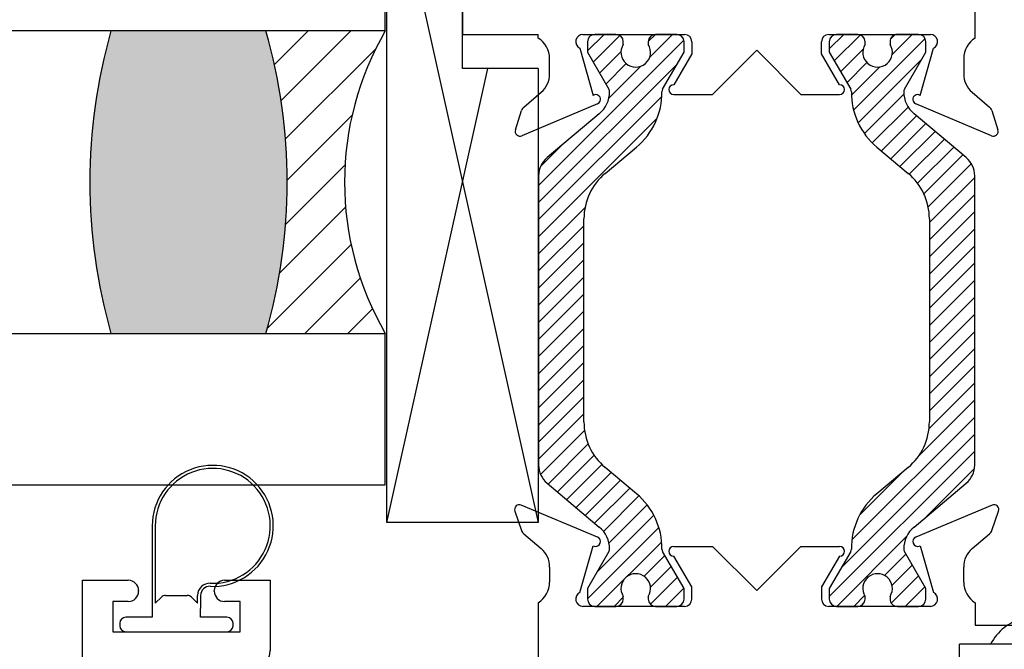
# Paper-space layout 'Page3' of a CAD drawing. Units: inches. Extents: x 0.7 to 8, y 0.3 to 10.4.
# Drawn here: x 2.7 to 3.5, y 8.4 to 8.9 of the extents above; entities that cross this region are included whole.
import ezdxf

# ---------------------------------------------------------------- set-up
doc = ezdxf.new("R2010")
doc.units = ezdxf.units.IN
doc.header["$MEASUREMENT"] = 0
for name, color, linetype in [('10', 7, 'Continuous'), ('11', 7, 'Continuous'), ('12', 7, 'Continuous'), ('14', 7, 'Continuous'), ('15', 7, 'Continuous'), ('16', 7, 'Continuous'), ('20-0686', 7, 'Continuous'), ('20-4069', 7, 'Continuous'), ('20-6112', 7, 'Continuous'), ('7', 7, 'Continuous'), ('8', 7, 'Continuous'), ('9', 7, 'Continuous'), ('Default', 7, 'Continuous'), ('DV111_0', 7, 'Continuous'), ('DV89_Default', 7, 'Continuous'), ('DV97_Default', 7, 'Continuous'), ('H-4943', 7, 'Continuous'), ('H-4944', 7, 'Continuous'), ('S-4946', 7, 'Continuous')]:
    doc.layers.add(name, color=color, linetype=linetype)
pattern_1 = [(45, (0, 0), (-0.00707105366972985, 0.007071053669729851), [])]

# ---------------------------------------------------------------- blocks, each defined once
blk = doc.blocks.new('SE88')
at = {"layer": 'S-4946', "color": 7, "linetype": 'Continuous'}
for p, q in [((2.775508187980342, 8.412007178579664), (2.813258187980342, 8.412007178579664)), ((2.775508187980342, 7.814507178579665), (2.775508187980342, 8.412007178579664)), ((2.892758187980342, 8.412007178579664), (2.930508187980342, 8.412007178579664)), ((2.930508187980342, 8.412007178579664), (2.930508187980342, 8.354007178579664)), ((2.821758187980342, 8.403507178579664), (2.821758187980342, 8.403007178579664)), ((2.884258187980342, 8.403007178579664), (2.884258187980342, 8.403507178579664)), ((2.800508187980342, 8.394507178579664), (2.800508187980342, 8.369507178579664)), ((2.813258187980342, 8.394507178579664), (2.800508187980342, 8.394507178579664)), ((2.905508187980342, 8.394507178579664), (2.892758187980342, 8.394507178579664)), ((2.905508187980342, 8.369507178579665), (2.905508187980342, 8.394507178579666)), ((2.800508187980342, 8.369507178579665), (2.905508187980342, 8.369507178579665)), ((2.915008187980342, 8.338507178579665), (2.822008187980342, 8.338507178579665)), ((2.806508187980342, 8.323007178579664), (2.806508187980342, 8.23924337620577)), ((2.817996492781253, 8.224271525898292), (3.061461296814492, 8.159035328272184)), ((3.057380069389345, 8.128035328272183), (2.826019883179431, 8.190028103327844)), ((2.806508187980342, 8.175056253020363), (2.806508187980342, 8.028031715800013)), ((3.182432378300976, 8.158507178579663), (3.182432378300976, 8.178007178579664)), ((3.182432378300976, 8.178007178579664), (3.236008187980342, 8.158507178579663)), ((3.065472992013581, 8.158507178579663), (3.182432378300977, 8.158507178579663)), ((3.236008187980342, 8.158507178579663), (3.236008187980342, 8.127507178579663)), ((3.236008187980342, 8.127507178579664), (3.061391764588434, 8.127507178579664)), ((2.806508187980342, 8.008031715800014), (2.806508187980342, 7.861007178579664)), ((3.236008187980342, 7.917007178579664), (3.135008187980342, 7.917007178579664)), ((3.236008187980342, 7.880507178579665), (3.236008187980342, 7.917007178579665)), ((3.119508187980342, 7.901507178579664), (3.119508187980342, 7.861007178579665)), ((3.150508187980342, 7.886007178579664), (3.150508187980342, 7.814507178579664)), ((3.150508187980342, 7.886007178579664), (3.185008187980342, 7.886007178579664)), ((3.185008187980342, 7.886007178579664), (3.185008187980342, 7.867007178579664)), ((3.185008187980342, 7.867007178579664), (3.236008187980342, 7.880507178579664)), ((2.822008187980342, 7.845507178579664), (3.104008187980342, 7.845507178579664)), ((3.150508187980342, 7.814507178579665), (2.775508187980342, 7.814507178579665))]:
    blk.add_line(p, q, dxfattribs=at)
for centre, radius, start, end in [((2.813258187980342, 8.403507178579664), 0.008499999999999992, 0, 90), ((2.892758187980342, 8.403507178579664), 0.008499999999999992, 90, 180), ((2.813258187980342, 8.403007178579664), 0.008499999999999992, 270, 0), ((2.892758187980342, 8.403007178579664), 0.008499999999999992, 180, 270), ((2.915008187980342, 8.354007178579664), 0.01550000000000001, 270, 0), ((2.822008187980342, 8.323007178579664), 0.01550000000000001, 90, 180), ((2.822008187980342, 8.239243376205772), 0.0155, 180, 254.9999999999996), ((2.822008187980342, 8.175056253020363), 0.01550000000000001, 75.00000000000118, 180), ((3.065472992013581, 8.174007178579664), 0.01550000000000001, 254.999999999998, 270), ((3.061391764588434, 8.143007178579664), 0.01549999999999999, 254.9999999999996, 270), ((2.806508187980342, 8.018031715800014), 0.009999999999999962, 270, 90), ((3.135008187980342, 7.901507178579664), 0.01549999999999999, 90, 180), ((2.822008187980342, 7.861007178579665), 0.01549999999999999, 180, 270), ((3.104008187980342, 7.861007178579665), 0.01549999999999999, 270, 0)]:
    blk.add_arc(centre, radius, start, end, dxfattribs=at)
blk = doc.blocks.new('SE92')
at = {"layer": 'DV89_Default', "linetype": 'Continuous'}
h = blk.add_hatch(dxfattribs=at)
h.set_pattern_fill('LINE', scale=0.07999983999999999, angle=45, style=0, pattern_type=2)
h.set_pattern_definition(pattern_1)
edge = h.paths.add_edge_path()
edge.add_line((3.189574551171177, 8.542845622127349), (3.189574551171177, 8.710667676660448))
edge.add_arc((3.238574551171177, 8.71066767666045), 0.04900000000000001, 130.0001575441599, 180, ccw=False)
edge.add_line((3.207077855084767, 8.74820376776808), (3.232957036314143, 8.769919100454414))
edge.add_arc((3.194992268709989, 8.815163495985933), 0.05906249999999963, 310.0001575441589, 360.4762494045164)
edge.add_arc((3.258052590186163, 8.815687673028055), 0.003999999999999959, 150.0000995578742, 180.4762494045012, ccw=False)
edge.add_line((3.254588485095805, 8.817687667008785), (3.272258187980343, 8.848292612972235))
edge.add_line((3.272258187980343, 8.848292612972235), (3.272258187980343, 8.857006120208135))
edge.add_arc((3.266258187980343, 8.857006120208133), 0.006000000000000018, 0, 90)
edge.add_line((3.266258187980343, 8.863006120208134), (3.248727178200438, 8.863006120208135))
edge.add_arc((3.248727178200437, 8.857006120208133), 0.006000000000000018, 90, 180)
edge.add_line((3.242727178200437, 8.857006120208133), (3.242727178200437, 8.854733459020615))
edge.add_arc((3.232390960939222, 8.848240585770636), 0.01220634221670726, -212.13569312036657, 32.135693120367705, ccw=False)
edge.add_line((3.222054743678006, 8.854733459020617), (3.222054743678023, 8.857006120208093))
edge.add_arc((3.216054743678023, 8.857006120208133), 0.00599999999999995, 0, 90)
edge.add_line((3.216054743678023, 8.863006120208134), (3.19852373389816, 8.863006120208135))
edge.add_arc((3.198523733898161, 8.857006120208133), 0.006000000000000018, 90, 180)
edge.add_line((3.192523733898161, 8.857006120208133), (3.19252373389816, 8.848292371119383))
edge.add_line((3.19252373389816, 8.848292371119385), (3.210198442618053, 8.817679037772951))
edge.add_arc((3.206734345533863, 8.81567902992514), 0.003999999999999961, 0.34160625963187385, 30.000129801798323, ccw=False)
edge.add_arc((3.187109694340516, 8.815562023346565), 0.0236249999999991, -49.99984245583772, 0.34160625965671443, ccw=False)
edge.add_line((3.202295601382178, 8.797464265133959), (3.159131291389356, 8.76124490628476))
edge.add_arc((3.171665690852314, 8.746307074109275), 0.01950000000000001, 130.0001575441565, 180)
edge.add_line((3.152165690852314, 8.746307074109275), (3.152165690852314, 8.507206224678521))
edge.add_arc((3.171665690852314, 8.507206224678523), 0.01949999999999995, 180, 229.9998424558435)
edge.add_line((3.159131291389356, 8.492268392503036), (3.202295601382177, 8.456049033653839))
edge.add_arc((3.187109694340516, 8.437951275441232), 0.02362499999999908, -0.34160625965671443, 49.99984245583772, ccw=False)
edge.add_arc((3.206734345533863, 8.437834268862659), 0.003999999999999975, 329.9998701981797, 359.65839374034266, ccw=False)
edge.add_line((3.210198442618053, 8.435834261014849), (3.19252373389816, 8.405220927668415))
edge.add_line((3.19252373389816, 8.405220927668415), (3.19252373389816, 8.396507178579665))
edge.add_arc((3.198523733898161, 8.396507178579665), 0.006000000000000018, 180, 270)
edge.add_line((3.198523733898161, 8.390507178579664), (3.216054743678023, 8.390507178579664))
edge.add_arc((3.216054743678023, 8.396507178579665), 0.00599999999999995, 270, 360)
edge.add_line((3.222054743678023, 8.396507178579665), (3.222054743678006, 8.398779839767183))
edge.add_arc((3.232390960939222, 8.405272713017164), 0.01220634221670729, -32.13569312037481, 212.1356931203736, ccw=False)
edge.add_line((3.242727178200437, 8.398779839767181), (3.242727178200437, 8.396507178579663))
edge.add_arc((3.248727178200437, 8.396507178579665), 0.006000000000000018, 180, 270)
edge.add_line((3.248727178200437, 8.390507178579664), (3.266258187980343, 8.390507178579664))
edge.add_arc((3.266258187980343, 8.396507178579665), 0.006000000000000018, 270, 360)
edge.add_line((3.272258187980343, 8.396507178579665), (3.272258187980343, 8.405220685815564))
edge.add_line((3.272258187980343, 8.405220685815564), (3.254588485095805, 8.435825631779013))
edge.add_arc((3.258052590186163, 8.437825625759743), 0.003999999999999973, 179.5237505954988, 209.9999004421259, ccw=False)
edge.add_arc((3.194992268709989, 8.438349802801866), 0.05906249999999957, 359.5237505954819, 409.99984245584)
edge.add_line((3.232957036314143, 8.483594198333385), (3.207077855084767, 8.505309531019721))
edge.add_arc((3.238574551171177, 8.542845622127349), 0.04900000000000006, 180, 229.9998424558384, ccw=False)
h = blk.add_hatch(dxfattribs=at)
h.set_pattern_fill('LINE', scale=0.07999983999999999, angle=45, style=0, pattern_type=2)
h.set_pattern_definition(pattern_1)
edge = h.paths.add_edge_path()
edge.add_arc((3.492850685108372, 8.746307074109275), 0.01949999999999999, 0, 49.99984245584348)
edge.add_line((3.505385084571331, 8.761244906284762), (3.462220774578509, 8.79746426513396))
edge.add_arc((3.477406681620171, 8.815562023346567), 0.0236249999999991, 179.6583937403477, 229.9998424558412, ccw=False)
edge.add_arc((3.457782030426824, 8.81567902992514), 0.003999999999999993, 149.9998701982049, 179.6583937403681, ccw=False)
edge.add_line((3.454317933342633, 8.81767903777295), (3.471992642062526, 8.848292371119383))
edge.add_line((3.471992642062526, 8.848292371119385), (3.471992642062526, 8.857006120208135))
edge.add_arc((3.465992642062526, 8.857006120208135), 0.005999999999999984, 0, 90)
edge.add_line((3.465992642062526, 8.863006120208135), (3.448461632282663, 8.863006120208135))
edge.add_arc((3.448461632282664, 8.857006120208135), 0.005999999999999881, 90, 180.0000000004241)
edge.add_line((3.442461632282664, 8.85700612020809), (3.44246163228268, 8.854733459020615))
edge.add_arc((3.432125415021464, 8.848240585770636), 0.01220634221670729, -212.1356931203677, 32.135693120366625, ccw=False)
edge.add_line((3.421789197760249, 8.854733459020617), (3.421789197760249, 8.857006120208135))
edge.add_arc((3.415789197760249, 8.857006120208135), 0.006000000000000018, 0, 90)
edge.add_line((3.415789197760249, 8.863006120208135), (3.398258187980344, 8.863006120208135))
edge.add_arc((3.398258187980343, 8.857006120208135), 0.006000000000000018, 90, 180)
edge.add_line((3.392258187980343, 8.857006120208135), (3.392258187980343, 8.848292612972235))
edge.add_line((3.392258187980343, 8.848292612972235), (3.409927890864881, 8.817687667008785))
edge.add_arc((3.406463785774523, 8.815687673028057), 0.004000000000000003, -0.47624940452658393, 29.999900442100625, ccw=False)
edge.add_arc((3.469524107250697, 8.815163495985933), 0.05906249999999957, 179.5237505954836, 229.9998424558397)
edge.add_line((3.431559339646542, 8.769919100454414), (3.457438520875919, 8.748203767768079))
edge.add_arc((3.425941824789509, 8.71066767666045), 0.04900000000000006, 0, 49.99984245583971, ccw=False)
edge.add_line((3.474941824789509, 8.71066767666045), (3.474941824789509, 8.54284562212735))
edge.add_arc((3.425941824789509, 8.54284562212735), 0.04899999999999999, 310.00015754415944, 359.9999999999979, ccw=False)
edge.add_line((3.457438520875919, 8.50530953101972), (3.431559339646543, 8.483594198333384))
edge.add_arc((3.469524107250697, 8.438349802801866), 0.05906249999999963, 130.0001575441597, 180.4762494045164)
edge.add_arc((3.406463785774523, 8.437825625759743), 0.003999999999999994, -29.99990044210068, 0.4762494045266976, ccw=False)
edge.add_line((3.409927890864882, 8.435825631779014), (3.392258187980343, 8.405220685815564))
edge.add_line((3.392258187980343, 8.405220685815564), (3.392258187980343, 8.396507178579665))
edge.add_arc((3.398258187980343, 8.396507178579665), 0.005999999999999984, 180, 270)
edge.add_line((3.398258187980343, 8.390507178579664), (3.415789197760249, 8.390507178579664))
edge.add_arc((3.415789197760249, 8.396507178579665), 0.006000000000000018, 270, 360)
edge.add_line((3.421789197760249, 8.396507178579665), (3.421789197760249, 8.398779839767183))
edge.add_arc((3.432125415021464, 8.405272713017164), 0.01220634221670736, -32.13569312037589, 212.1356931203759, ccw=False)
edge.add_line((3.442461632282679, 8.398779839767181), (3.442461632282663, 8.396507178579705))
edge.add_arc((3.448461632282664, 8.396507178579665), 0.006000000000000018, 179.9999999995929, 270)
edge.add_line((3.448461632282664, 8.390507178579664), (3.465992642062526, 8.390507178579664))
edge.add_arc((3.465992642062526, 8.396507178579665), 0.006000000000000018, 270, 360)
edge.add_line((3.471992642062526, 8.396507178579665), (3.471992642062526, 8.405220927668415))
edge.add_line((3.471992642062526, 8.405220927668415), (3.454317933342633, 8.435834261014849))
edge.add_arc((3.457782030426824, 8.437834268862659), 0.003999999999999976, 180.3416062596573, 210.0001298018171, ccw=False)
edge.add_arc((3.477406681620171, 8.437951275441232), 0.02362499999999912, 130.0001575441607, 180.3416062596567, ccw=False)
edge.add_line((3.46222077457851, 8.456049033653839), (3.50538508457133, 8.492268392503037))
edge.add_arc((3.492850685108372, 8.507206224678523), 0.01949999999999998, 310.0001575441598, 360)
edge.add_line((3.512350685108372, 8.507206224678523), (3.512350685108371, 8.746307074109277))
at = {"layer": '20-0686', "color": 7, "linetype": 'Continuous'}
for p, q in [((3.19252373389816, 8.857006120208133), (3.19252373389816, 8.848292371119383)), ((3.216054743678023, 8.863006120208134), (3.198523733898161, 8.863006120208134)), ((3.222054743678006, 8.854733459020617), (3.222054743678023, 8.857006120208093)), ((3.242727178200437, 8.857006120208133), (3.242727178200437, 8.854733459020615)), ((3.266258187980343, 8.863006120208134), (3.248727178200438, 8.863006120208134)), ((3.272258187980343, 8.848292612972235), (3.272258187980343, 8.857006120208135)), ((3.392258187980343, 8.857006120208135), (3.392258187980343, 8.848292612972235)), ((3.415789197760249, 8.863006120208135), (3.398258187980344, 8.863006120208135)), ((3.421789197760249, 8.854733459020617), (3.421789197760249, 8.857006120208135)), ((3.442461632282664, 8.85700612020809), (3.44246163228268, 8.854733459020615)), ((3.465992642062526, 8.863006120208135), (3.448461632282664, 8.863006120208135)), ((3.471992642062526, 8.848292371119385), (3.471992642062526, 8.857006120208135)), ((3.19252373389816, 8.848292371119385), (3.210198442618053, 8.817679037772951)), ((3.254588485095805, 8.817687667008785), (3.272258187980343, 8.848292612972235)), ((3.392258187980343, 8.848292612972235), (3.409927890864882, 8.817687667008785)), ((3.454317933342633, 8.81767903777295), (3.471992642062526, 8.848292371119383)), ((3.202295601382177, 8.797464265133959), (3.159131291389356, 8.76124490628476)), ((3.505385084571331, 8.761244906284762), (3.46222077457851, 8.79746426513396)), ((3.207077855084767, 8.74820376776808), (3.232957036314143, 8.769919100454414)), ((3.431559339646543, 8.769919100454414), (3.457438520875919, 8.74820376776808)), ((3.152165690852314, 8.746307074109275), (3.152165690852314, 8.507206224678521)), ((3.512350685108371, 8.507206224678523), (3.512350685108371, 8.746307074109277)), ((3.189574551171177, 8.542845622127349), (3.189574551171177, 8.710667676660448)), ((3.474941824789509, 8.71066767666045), (3.474941824789509, 8.54284562212735)), ((3.232957036314143, 8.483594198333385), (3.207077855084767, 8.50530953101972)), ((3.45743852087592, 8.50530953101972), (3.431559339646544, 8.483594198333385)), ((3.159131291389356, 8.492268392503037), (3.202295601382177, 8.456049033653839)), ((3.462220774578509, 8.456049033653839), (3.50538508457133, 8.492268392503037)), ((3.210198442618053, 8.435834261014849), (3.19252373389816, 8.405220927668415)), ((3.272258187980343, 8.405220685815562), (3.254588485095805, 8.435825631779013)), ((3.409927890864881, 8.435825631779014), (3.392258187980343, 8.405220685815564)), ((3.471992642062526, 8.405220927668415), (3.454317933342633, 8.435834261014849)), ((3.19252373389816, 8.405220927668415), (3.19252373389816, 8.396507178579665)), ((3.272258187980343, 8.396507178579665), (3.272258187980343, 8.405220685815564)), ((3.392258187980343, 8.405220685815564), (3.392258187980343, 8.396507178579665)), ((3.471992642062526, 8.396507178579665), (3.471992642062526, 8.405220927668415)), ((3.222054743678023, 8.396507178579707), (3.222054743678006, 8.398779839767183)), ((3.242727178200437, 8.398779839767181), (3.242727178200437, 8.396507178579663)), ((3.421789197760249, 8.396507178579665), (3.421789197760249, 8.398779839767183)), ((3.44246163228268, 8.398779839767181), (3.442461632282664, 8.396507178579707)), ((3.198523733898161, 8.390507178579664), (3.216054743678023, 8.390507178579664)), ((3.248727178200437, 8.390507178579664), (3.266258187980343, 8.390507178579664)), ((3.398258187980343, 8.390507178579664), (3.415789197760248, 8.390507178579664)), ((3.448461632282664, 8.390507178579664), (3.465992642062526, 8.390507178579664))]:
    blk.add_line(p, q, dxfattribs=at)
for centre, radius, start, end in [((3.198523733898161, 8.857006120208133), 0.006000000000000018, 90, 180), ((3.216054743678023, 8.857006120208133), 0.00599999999999995, 0, 90), ((3.248727178200437, 8.857006120208133), 0.006000000000000018, 90, 180), ((3.266258187980343, 8.857006120208133), 0.006000000000000018, 0, 90), ((3.398258187980343, 8.857006120208135), 0.006000000000000018, 90, 180), ((3.415789197760249, 8.857006120208135), 0.006000000000000018, 0, 90), ((3.448461632282664, 8.857006120208135), 0.005999999999999881, 90, 180.0000000004241), ((3.465992642062526, 8.857006120208135), 0.005999999999999984, 0, 90), ((3.232390960939222, 8.848240585770636), 0.01220634221670726, 147.8643068796334, 32.13569312036769), ((3.432125415021464, 8.848240585770636), 0.01220634221670729, 147.8643068796323, 32.13569312036658), ((3.206734345533863, 8.81567902992514), 0.003999999999999961, 0.341606259631893, 30.00012980179829), ((3.258052590186163, 8.815687673028055), 0.003999999999999959, 150.0000995578741, 180.4762494045012), ((3.406463785774523, 8.815687673028057), 0.004000000000000003, 359.5237505954733, 29.99990044210065), ((3.457782030426824, 8.81567902992514), 0.003999999999999993, 149.9998701982049, 179.6583937403681), ((3.187109694340516, 8.815562023346565), 0.0236249999999991, 310.0001575441623, 0.3416062596566723), ((3.194992268709989, 8.815163495985933), 0.05906249999999963, 310.0001575441589, 0.4762494045163714), ((3.469524107250697, 8.815163495985933), 0.05906249999999957, 179.5237505954836, 229.9998424558397), ((3.477406681620171, 8.815562023346567), 0.0236249999999991, 179.6583937403476, 229.9998424558412), ((3.171665690852314, 8.746307074109275), 0.01950000000000001, 130.0001575441565, 180), ((3.492850685108372, 8.746307074109275), 0.01949999999999999, 0, 49.99984245584348), ((3.238574551171177, 8.71066767666045), 0.04900000000000001, 130.0001575441599, 180), ((3.425941824789509, 8.71066767666045), 0.04900000000000006, 0, 49.99984245583975), ((3.238574551171177, 8.542845622127349), 0.04900000000000006, 180, 229.9998424558384), ((3.425941824789509, 8.54284562212735), 0.04899999999999999, 310.0001575441594, 359.9999999999979), ((3.171665690852314, 8.507206224678523), 0.01949999999999995, 180, 229.9998424558435), ((3.492850685108372, 8.507206224678523), 0.01949999999999998, 310.0001575441598, 0), ((3.194992268709989, 8.438349802801866), 0.05906249999999957, 359.5237505954819, 49.99984245584), ((3.469524107250697, 8.438349802801866), 0.05906249999999963, 130.0001575441597, 180.4762494045164), ((3.187109694340516, 8.437951275441232), 0.02362499999999908, 359.6583937403433, 49.99984245583768), ((3.477406681620171, 8.437951275441232), 0.02362499999999912, 130.0001575441607, 180.3416062596567), ((3.206734345533863, 8.437834268862659), 0.003999999999999975, 329.9998701981797, 359.6583937403427), ((3.258052590186163, 8.437825625759743), 0.003999999999999973, 179.5237505954988, 209.9999004421258), ((3.406463785774523, 8.437825625759743), 0.003999999999999994, 330.0000995578994, 0.4762494045266666), ((3.457782030426824, 8.437834268862659), 0.003999999999999976, 180.3416062596573, 210.0001298018171), ((3.232390960939222, 8.405272713017164), 0.01220634221670729, 327.8643068796252, 212.1356931203736), ((3.432125415021464, 8.405272713017164), 0.01220634221670736, 327.8643068796241, 212.1356931203759), ((3.198523733898161, 8.396507178579665), 0.006000000000000018, 180, 270), ((3.216054743678023, 8.396507178579665), 0.00599999999999995, 270, 0), ((3.248727178200437, 8.396507178579665), 0.006000000000000018, 180, 270), ((3.266258187980343, 8.396507178579665), 0.006000000000000018, 270, 0), ((3.398258187980343, 8.396507178579665), 0.005999999999999984, 180, 270), ((3.415789197760249, 8.396507178579665), 0.006000000000000018, 270, 0), ((3.448461632282664, 8.396507178579665), 0.006000000000000018, 179.9999999995929, 270), ((3.465992642062526, 8.396507178579665), 0.006000000000000018, 270, 0)]:
    blk.add_arc(centre, radius, start, end, dxfattribs=at)
at = {"layer": 'H-4943', "color": 7, "linetype": 'Continuous'}
for p, q in [((3.132479560171432, 8.469194939317287), (3.138090246266977, 8.453038819686098)), ((3.20081679958319, 8.447721215349437), (3.137807606720657, 8.47419490166677)), ((3.526708769240031, 8.474194901666769), (3.463699576377496, 8.447721215349437)), ((3.52642612969371, 8.4530388196861), (3.532036815789255, 8.469194939317289)), ((3.139872011029947, 8.450435786153914), (3.154212111148332, 8.438245153332165)), ((3.510304264812355, 8.438245153332165), (3.52464436493074, 8.450435786153914)), ((3.186141116273756, 8.401906339225782), (3.19719246256656, 8.440574287901981)), ((3.19719246256656, 8.440574287901981), (3.197940711977592, 8.440259906471354)), ((3.263755518479874, 8.440007178579664), (3.295758187980343, 8.440007178579664)), ((3.295758187980343, 8.440007178579664), (3.332258187980344, 8.403507178579664)), ((3.332258187980343, 8.403507178579664), (3.368758187980343, 8.440007178579664)), ((3.368758187980343, 8.440007178579664), (3.400760857480813, 8.440007178579664)), ((3.466575663983095, 8.440259906471352), (3.467323913394126, 8.44057428790198)), ((3.467323913394127, 8.440574287901981), (3.478375259686931, 8.401906339225782)), ((3.278758187980344, 8.406610936291813), (3.263755518479874, 8.432007178579665)), ((3.400760857480813, 8.432007178579664), (3.385758187980344, 8.40661093629181)), ((3.161258187980343, 8.423007178579663), (3.161258187980343, 8.410507178579664)), ((3.503258187980343, 8.410507178579664), (3.503258187980343, 8.423007178579663)), ((3.278758187980344, 8.396507178579665), (3.278758187980344, 8.406610936291813)), ((3.385758187980343, 8.406610936291813), (3.385758187980343, 8.396507178579665)), ((3.151758187980343, 8.393485134049115), (3.151758187980343, 8.166507178579664)), ((3.512758187980344, 8.393485134049115), (3.512758187980344, 8.375007178579665)), ((3.272758187980344, 8.390507178579664), (3.188758187980344, 8.390507178579664)), ((3.475758187980343, 8.390507178579664), (3.391758187980343, 8.390507178579664)), ((3.512758187980344, 8.375007178579665), (3.588258187980343, 8.375007178579665))]:
    blk.add_line(p, q, dxfattribs=at)
for centre, radius, start, end in [((3.136258187980343, 8.470507178579663), 0.004000000000001887, 67.21000000000454, 199.1510564308059), ((3.528258187980343, 8.470507178579663), 0.004000000000000099, 340.8489435691858, 112.7899999999936), ((3.143758187980343, 8.455007178579663), 0.006000000000000039, 199.1510564308142, 229.6318735397375), ((3.520758187980344, 8.455007178579663), 0.005999999999999951, 310.3681264602594, 340.8489435691858), ((3.199267380842877, 8.444033492262333), 0.003999999999999908, 250.6299999893259, 67.2099999999907), ((3.46524899511781, 8.444033492262333), 0.003999999999999938, 112.7900000000093, 289.370000010668), ((3.141258187980343, 8.423007178579663), 0.01999999999999993, 0, 49.63187353974623), ((3.263755518479874, 8.436007178579663), 0.004000000000000012, 90, 270), ((3.400760857480813, 8.436007178579663), 0.004000000000000012, 270, 90), ((3.523258187980344, 8.423007178579663), 0.01999999999999992, 130.3681264602538, 180), ((3.141258187980343, 8.410507178579664), 0.01999999999999985, 301.668243253542, 0), ((3.523258187980344, 8.410507178579664), 0.01999999999999992, 180, 238.331756746458), ((3.188758187980344, 8.396507178579665), 0.006000000000000018, 115.8603148948187, 270), ((3.475758187980343, 8.396507178579665), 0.006000000000000015, 270, 64.13968510518127), ((3.272758187980344, 8.396507178579665), 0.006000000000000018, 270, 0), ((3.391758187980343, 8.396507178579665), 0.006000000000000018, 180, 270)]:
    blk.add_arc(centre, radius, start, end, dxfattribs=at)
at = {"layer": 'H-4944', "color": 7, "linetype": 'Continuous'}
for p, q in [((3.089258187980346, 9.053506120208135), (3.089258187980346, 8.863006120208135)), ((3.512758187980347, 8.860028164738685), (3.512758187980347, 8.925506120208135)), ((3.089258187980346, 8.863006120208135), (3.151758187980346, 8.863006120208135)), ((3.151758187980347, 8.860028164738685), (3.151758187980347, 8.863006120208135)), ((3.188758187980346, 8.863006120208135), (3.272758187980346, 8.863006120208135)), ((3.278758187980347, 8.857006120208135), (3.278758187980347, 8.846902362302393)), ((3.385758187980346, 8.846902362302393), (3.385758187980346, 8.857006120208135)), ((3.391758187980347, 8.863006120208135), (3.475758187980347, 8.863006120208135)), ((3.186141116273759, 8.851606959562018), (3.197255381200681, 8.812718862638684)), ((3.295758187980347, 8.813506120208135), (3.332258187980347, 8.850006120208135)), ((3.332258187980347, 8.850006120208135), (3.368758187980347, 8.813506120208135)), ((3.467260994760013, 8.812718862638684), (3.478375259686934, 8.851606959562018)), ((3.161258187980347, 8.830506120208137), (3.161258187980347, 8.843006120208136)), ((3.278758187980347, 8.846902362302393), (3.263755518479877, 8.821506119317355)), ((3.400760857480816, 8.821506119317355), (3.385758187980347, 8.846902362302393)), ((3.503258187980347, 8.843006120208136), (3.503258187980346, 8.830506120208137)), ((3.13987201102995, 8.803077512633886), (3.154212111148336, 8.815268145455635)), ((3.263758187980347, 8.813506120208135), (3.295758187980347, 8.813506120208135)), ((3.368758187980347, 8.813506120208135), (3.400758187980347, 8.813506120208135)), ((3.510304264812358, 8.815268145455635), (3.524644364930744, 8.803077512633886)), ((3.132944395632027, 8.784212349010602), (3.138037499457868, 8.800315463411835)), ((3.200863659609546, 8.805601693989217), (3.13830760672066, 8.77931839712103)), ((3.526208769240033, 8.77931839712103), (3.463652716351147, 8.805601693989217)), ((3.526478876502826, 8.800315463411835), (3.531571980328666, 8.784212349010602))]:
    blk.add_line(p, q, dxfattribs=at)
for centre, radius, start, end in [((3.141258187980347, 8.843006120208134), 0.01999999999999992, 5.088887490341734e-12, 58.33175674646068), ((3.188758187980346, 8.857006120208135), 0.006000000000000018, 90, 244.1396851051851), ((3.272758187980346, 8.857006120208135), 0.006000000000000018, 0, 90), ((3.391758187980347, 8.857006120208135), 0.005999999999999984, 90, 180), ((3.475758187980346, 8.857006120208135), 0.005999999999999987, 295.8603148948187, 90), ((3.523258187980347, 8.843006120208134), 0.01999999999999998, 121.6682432535393, 179.9999999999949), ((3.141258187980347, 8.830506120208135), 0.02000000000000007, 310.3681264602561, 0), ((3.523258187980347, 8.830506120208135), 0.01999999999999999, 179.9999999999949, 229.6318735397439), ((3.263758187980347, 8.817506120208135), 0.003999999999999931, 90.03823778041067, 270), ((3.400758187980347, 8.817506120208135), 0.004000000000000012, 270, 89.96176221958933), ((3.199314240869233, 8.809289417076323), 0.004000000000000004, 292.7899999999936, 120.9784015556977), ((3.46520213509146, 8.809289417076323), 0.003999999999999958, 59.02159844430233, 247.2100000000064), ((3.143758187980347, 8.798506120208135), 0.005999999999999921, 130.3681264602516, 162.4488437694659), ((3.520758187980347, 8.798506120208135), 0.005999999999999952, 17.5511562305341, 49.63187353974843), ((3.136758187980347, 8.783006120208135), 0.003999999999999984, 162.4488437694659, 292.7899999999936), ((3.527758187980346, 8.783006120208135), 0.003999999999999917, 247.2100000000064, 17.5511562305341)]:
    blk.add_arc(centre, radius, start, end, dxfattribs=at)
blk = doc.blocks.new('SE97')
at = {"layer": '10', "color": 7, "linetype": 'Continuous'}
for p, q in [((3.649756884089213, 8.359441574490042), (3.618256884089213, 8.359441574490042)), ((3.649756884089213, 8.358951187476322), (3.651366841089213, 8.358943435689925)), ((3.651366841246826, 8.358943435653806), (3.65938654427052, 8.358924770987747)), ((3.70080285938704, 8.358828380673943), (3.706118381412251, 8.35881600958698)), ((3.719756884089213, 8.348798494265187), (3.719756884089214, 8.347454179873179)), ((3.719756884089214, 8.347454179864956), (3.719756884089214, 8.169842636560265)), ((3.719756884089214, 8.169842636560265), (3.719756884089214, 7.992454316786484)), ((3.709756884089214, 7.982507380132429), (3.678256884089214, 7.982507380132429))]:
    blk.add_line(p, q, dxfattribs=at)
for centre, radius, start, end in [((3.618207968702472, 8.349490609285851), 0.009951085428710656, 89.71835673563304, 117.0966979768506), ((3.649806300548478, 8.349491113031418), 0.009950584165033714, 72.1316464859354, 90.28454267907028), ((3.709707524779343, 8.347457996695258), 0.01004936003470346, 359.9782385871387, 89.71857990876643), ((3.709756886120966, 8.34879849244035), 0.009999997968246748, 1.045007329571332e-05, 10.53698130307963), ((3.709806300548814, 7.992457841590872), 0.009950584164697043, 269.7154573185036, 359.9797040640058), ((3.678207968712297, 7.992458345346643), 0.00995108543853682, 245.9858003179029, 270.2816432193417)]:
    blk.add_arc(centre, radius, start, end, dxfattribs=at)
blk.add_open_spline([(3.719589937777762, 8.350618124117988), (3.719275294053954, 8.351654720110252), (3.718673623218196, 8.353393760833516), (3.716026167815658, 8.355959362054081), (3.712281074727597, 8.357852495426325), (3.709469421921504, 8.358369381581424), (3.707830200848686, 8.35864777189613)], degree=3, knots=[0, 0, 0, 0, 0.2569642485712075, 0.5128763623057866, 0.7621425411622785, 1, 1, 1, 1], dxfattribs=at)
at = {"layer": '11', "color": 7, "linetype": 'Continuous'}
blk.add_line((3.696194201979458, 8.359441454403651), (3.703756884094723, 8.359441454403651), dxfattribs=at)
blk.add_arc((3.672176444905748, 7.993189294823566), 0.009919562501466625, 262.8059509490636, 270.4646249461856, dxfattribs=at)
at = {"layer": '12', "color": 7, "linetype": 'Continuous'}
for p, q in [((3.607895387081373, 8.35828608658434), (3.65866176699851, 8.358478790188544)), ((3.695756884095874, 8.360191454414801), (3.664256884066873, 8.360191454414801)), ((3.594256884081373, 7.993257887676307), (3.594256884081373, 8.348257523481202)), ((3.654256884081374, 8.350278004130773), (3.654256884081373, 8.17296022395536)), ((3.705756884081375, 8.35027800412881), (3.705756884081374, 8.17296022395536)), ((3.654256884081374, 8.172960223955362), (3.654256884081374, 7.99527836833452)), ((3.705756884081374, 8.17296022395536), (3.705756884081374, 7.995278368336489)), ((3.654256884081372, 7.995278368329682), (3.654256884081373, 7.993506934951056)), ((3.705756884081374, 7.995278368333406), (3.705756884081374, 7.993506934953104)), ((3.594256884081368, 7.993257887678362), (3.594256884081376, 7.991249237938734)), ((3.635756884095873, 7.981335787658884), (3.604256884066873, 7.981335787658884)), ((3.637366841081374, 7.983270541015648), (3.692118381081374, 7.983478371849963))]:
    blk.add_line(p, q, dxfattribs=at)
for centre, radius, start, end in [((3.608222304764655, 8.348603628334619), 0.00968797572249591, 91.93379538689574, 102.2362760928943), ((3.664176449545658, 8.35027221337395), 0.009919567154523074, 89.5354021342584, 179.9665523767476), ((3.695836705661566, 8.350271595066983), 0.009920180490138014, 0.0370166872707378, 90.4610287791115), ((3.598053836222096, 8.137437996273173), 0.2108537168217858, 90.95672440896057, 91.0318105611386), ((3.664338687961806, 7.995273312391447), 0.01008180514819006, 179.9712666325793, 269.5350962791051), ((3.695675604591115, 7.99527279249984), 0.01008128103222407, 270.4619474948772, 0.03168961589070139), ((3.604176449547069, 7.991255028700894), 0.009919567155944092, 180.0334477144617, 270.4645978496146), ((3.695756889314331, 7.993506939979162), 0.00999999476704415, 269.9999696613804, 359.9999712082757), ((3.635836705660179, 7.991255647007834), 0.009920180491536578, 269.5389712334014, 306.3486110861185), ((3.692530899682354, 8.16262437409395), 0.1791464772307286, 269.8680655443008, 271.0318108457674)]:
    blk.add_arc(centre, radius, start, end, dxfattribs=at)
for points, knots in [([(3.60617764662017, 8.358117030487577), (3.604530573949524, 8.357773473381252), (3.601685998339641, 8.357128619732757), (3.597884755250635, 8.35468110573809), (3.595321979782781, 8.351475763248096), (3.594791055314397, 8.349450928705856), (3.594526178567147, 8.34826608729441)], [0, 0, 0, 0, 0.2402826822072177, 0.4926320601610898, 0.748624595055342, 1, 1, 1, 1]), ([(3.693836121542578, 7.983647427946725), (3.695474823224845, 7.983927180954411), (3.698285488611377, 7.984446394101778), (3.702028487163836, 7.986342384697239), (3.704674206683992, 7.988910019358726), (3.705275492543179, 7.990650107684489), (3.705589937769914, 7.991687306265257)], [0, 0, 0, 0, 0.2378701729915572, 0.4871373837056799, 0.7430430443574307, 1, 1, 1, 1])]:
    blk.add_open_spline(points, degree=3, knots=knots, dxfattribs=at)
at = {"layer": '14', "color": 7, "linetype": 'Continuous'}
for p, q in [((3.721256884081383, 8.297691646771225), (3.721256884081383, 8.047691646771227)), ((3.733756884081383, 8.297691646771227), (3.721256884081383, 8.297691646771227)), ((3.733756884081383, 8.297691646771225), (3.733756884081383, 8.047691646771227)), ((3.721256884081383, 8.047691646771225), (3.733756884081383, 8.047691646771225))]:
    blk.add_line(p, q, dxfattribs=at)
at = {"layer": '15', "color": 7, "linetype": 'Continuous'}
for p, q in [((3.588756884094726, 8.293835595302177), (3.551256884094726, 8.293835595302177)), ((3.588756884094726, 8.293835595292729), (3.588756884094726, 8.203944272243112)), ((3.588756884094727, 8.043835595302276), (3.588756884094726, 8.203944272243112)), ((3.551256884094726, 8.043835595302177), (3.588756884094727, 8.043835595302177))]:
    blk.add_line(p, q, dxfattribs=at)
at = {"layer": '16', "color": 7, "linetype": 'Continuous'}
for p, q in [((3.741628826435272, 8.386742761502779), (3.589055993094715, 8.386742761381074)), ((3.589055993094715, 8.36697488221059), (3.589055993094715, 8.386742761381074)), ((3.583182948683121, 8.363882598357964), (3.736256884081383, 8.36388259835222)), ((3.589055993335271, 8.36294164655754), (3.583182948683121, 8.363882598357964)), ((3.763756884203947, 8.362941646801099), (3.761500298110527, 8.362941646801099)), ((3.763756884094716, 8.362941646801099), (3.763756884094716, 8.314555224172082)), ((3.763756884094716, 8.362941646801099), (3.773353621197128, 8.362941646801099)), ((3.808160146992465, 8.362941646801099), (3.808756884094716, 8.362941646801099)), ((3.808756883743631, 8.365762112669064), (3.808684497647553, 8.366974882651327)), ((3.719756884089214, 8.315941646729858), (3.731461021225419, 8.31594164673054)), ((3.738756860733575, 8.317176968938082), (3.731461020091907, 8.31594164693434)), ((3.763756884094716, 8.029328069431406), (3.763756884094716, 7.9739416468011)), ((3.719756884089214, 8.020941647090249), (3.731461021225418, 8.02094164700776)), ((3.738756852751847, 8.019706311735945), (3.731461023824285, 8.020941642478853)), ((3.583182948681574, 7.973000695244509), (3.589055993335271, 7.973941647044662)), ((3.736349559722283, 7.973000695193558), (3.583182948681574, 7.973000695244509)), ((3.75524809093007, 7.9739416468011), (3.763756884488469, 7.9739416468011)), ((3.589055993094715, 7.949432889770963), (3.589055993094715, 7.969908410861472)), ((3.589055993398716, 7.949432889770965), (3.756343775152123, 7.949432890005529))]:
    blk.add_line(p, q, dxfattribs=at)
for centre, radius, start, end in [((3.803131884094718, 8.278441646801099), 0.05437500000000107, 136.3971809194911, 138.3582466044581), ((3.803131884094718, 8.058441646801102), 0.05437500000000398, 210.3239013137948, 223.6028189780163)]:
    blk.add_arc(centre, radius, start, end, dxfattribs=at)
for centre, major_axis, ratio, start_param, end_param in [((3.768756884251376, 8.365664842201552), (0.0399999997382638, -6.973923269727257e-11), 0.5446390338740167, 0.1866926057504063, 0.2704644816727959), ((3.458189829757189, 8.387941646801094), (-0.1308485217831024, 0.0211875005557147), 0.1014140914624254, 2.857286753102622, 3.158012541491684), ((3.458189829756954, 7.948941646801062), (-0.1308485217833389, -0.02118750055575599), 0.1014140914623351, 3.125172765688045, 3.425898554116907)]:
    blk.add_ellipse(centre, major_axis=major_axis, ratio=ratio, start_param=start_param, end_param=end_param, dxfattribs=at)
for points, knots in [([(3.589055993094715, 8.386742761381075), (3.579806176862131, 8.386064045425607), (3.570557930528548, 8.38537754570452), (3.55253032478661, 8.381679747214976), (3.543634007235462, 8.378444288223006), (3.532100217502396, 8.369180370023182), (3.528292822666888, 8.364480377985332), (3.525485302515943, 8.359392906783349)], [0, 0, 0, 0, 0.25, 0.25, 0.5, 0.5, 0.6800014750817516, 0.6800014750817516, 0.6800014750817516, 0.6800014750817516]), ([(3.551210762473133, 8.356918642063544), (3.55639443115294, 8.35872924165108), (3.56916699184144, 8.36147654237287), (3.581879275594716, 8.362412980801098), (3.589055993181674, 8.362941646749647)], [0.5996218581472461, 0.5996218581472461, 0.5996218581472461, 0.5996218581472461, 0.7739665809218403, 1, 1, 1, 1]), ([(3.738756872416714, 8.31717690341508), (3.741822906428469, 8.318076610646003), (3.744940133449568, 8.318319316559101), (3.750827002269877, 8.318125167359316), (3.753540153211458, 8.317686681347558), (3.758085081255234, 8.316709990314664), (3.759919820327146, 8.316168986346627), (3.761908910765048, 8.315664478531541), (3.762452866310181, 8.315547895953507), (3.762853077553227, 8.315534110843544)], [0, 0, 0, 0, 0.25, 0.25, 0.5, 0.5, 0.75, 0.75, 0.8868664040690534, 0.8868664040690534, 0.8868664040690534, 0.8868664040690534]), ([(3.763559915735439, 8.021149556534862), (3.763243054516446, 8.021485782808272), (3.762504992290166, 8.021369746993132), (3.759921654404073, 8.020715331321654), (3.758097293303245, 8.02017684130503), (3.754450792001004, 8.019392285352408), (3.752911641822343, 8.019114879337467), (3.751264069561834, 8.018919987752586)], [0, 0, 0, 0, 0.25, 0.25, 0.5, 0.5, 0.651040038959493, 0.651040038959493, 0.651040038959493, 0.651040038959493]), ([(3.524807680086075, 7.978183067619974), (3.528517122922522, 7.970954214374696), (3.539977098864742, 7.957690052535922), (3.565528181094716, 7.951166044301099), (3.581879275594716, 7.949961556301099), (3.589055993196049, 7.949432890301098)], [0.3083131793965252, 0.3083131793965252, 0.3083131793965252, 0.3083131793965252, 0.554664106974788, 0.804536017035996, 1, 1, 1, 1]), ([(3.589055993181674, 7.973941646852555), (3.581879275594716, 7.974470312801099), (3.569173747486367, 7.975406253581098), (3.556408006491297, 7.978151132485515), (3.551229742723057, 7.979958025276145)], [0, 0, 0, 0, 0.22603341907816, 0.4001653702835078, 0.4001653702835078, 0.4001653702835078, 0.4001653702835078])]:
    blk.add_open_spline(points, degree=3, knots=knots, dxfattribs=at)
for points in [[(3.550808909036499, 8.194312000860206), (3.550977330107537, 8.193909313271178), (3.55114197196694, 8.193502688534501), (3.551301813368759, 8.193091869188443)], [(3.742511767730685, 8.018914613921845), (3.741259092801218, 8.01908461578706), (3.739999962236591, 8.01934156014373), (3.738756868425891, 8.019706391015907)]]:
    blk.add_open_spline(points, degree=3, dxfattribs=at)
at = {"layer": '7', "color": 7, "linetype": 'Continuous'}
for p, q in [((3.782756884094714, 8.3699416468011), (3.798756884094714, 8.3699416468011)), ((3.772756884094714, 8.313829603830769), (3.772756884094714, 8.3599416468011)), ((3.772756884094714, 7.9839416468011), (3.772756884094714, 8.0315536897081))]:
    blk.add_line(p, q, dxfattribs=at)
for points, weights in [([(3.782756884096736, 8.369941646801104), (3.776899019721461, 8.369941646803456), (3.772756884095822, 8.365799511180267), (3.772756884094709, 8.359941646802096)], [1, 0.8047378540760208, 0.8047378540760208, 1]), ([(3.805859464334627, 8.366981061118203), (3.803903900425852, 8.368954172651451), (3.801384538658974, 8.369941646800068), (3.798756884096736, 8.369941646801104)], [0.8535576478031652, 0.853028424441967, 0.901842541840912, 1]), ([(3.772756884110829, 8.315441646793552), (3.757134253953777, 8.315441646803333), (3.742171255949612, 8.309529668683522), (3.730612144468462, 8.297731123932232)], [1, 0.9011608973999381, 0.852352834644071, 0.8535758117323986]), ([(3.721010398532603, 8.284784216054126), (3.720497885498944, 8.283848494664117), (3.720011659609657, 8.28290054138721), (3.719551862148695, 8.281941169141914)], [0.8710367685672245, 0.8732968543408081, 0.8757760620012335, 0.8784743915485008]), ([(3.719551862146112, 8.061942124461472), (3.720011659607441, 8.06098275221541), (3.720497885497149, 8.060034798937744), (3.721010398531284, 8.059099077546998)], [0.8784743915039817, 0.8757760619566393, 0.8732968542965424, 0.8710367685236909]), ([(3.729277698909018, 8.047559815654813), (3.740931780789727, 8.03485453182971), (3.756451593485811, 8.028441646805168), (3.772756884094718, 8.02844164680868)], [0.8539504055954203, 0.8486023570444066, 0.8972855551792664, 1]), ([(3.772756884094723, 7.983941646802128), (3.772756884093544, 7.978083782425955), (3.776899019717508, 7.97394164680114), (3.782756884094713, 7.973941646801105)], [1, 0.8047378540760208, 0.8047378540760208, 1]), ([(3.798756884095604, 7.973941646801109), (3.801730154198852, 7.973941646801646), (3.804525889589758, 7.975189681649428), (3.806510670359597, 7.977626680565121)], [1, 0.890347570927596, 0.8422721318272254, 0.8557736826988882])]:
    blk.add_rational_spline(points, weights, degree=3, dxfattribs=at)
at = {"layer": '8', "color": 7, "linetype": 'Continuous'}
for p, q in [((3.499756884094706, 8.355691649746495), (3.499756884094713, 8.359327463934184)), ((3.551256884094713, 8.359327463935957), (3.499756884094713, 8.359327463935957)), ((3.499756884094706, 8.166775959256162), (3.499756884094706, 8.35569164974674)), ((3.551256884094713, 8.359327463934184), (3.551256884094707, 8.355691649746495)), ((3.551256884094707, 8.355691649746749), (3.551256884094707, 8.166775959256162)), ((3.573256884094714, 8.321348474672282), (3.573256884094714, 8.359480273517606)), ((3.573256884094714, 8.359480273517821), (3.617389561004499, 8.359480273517821)), ((3.551256884094707, 8.320391048072475), (3.556896038582538, 8.320394450738888)), ((3.594256884081373, 8.320362119461926), (3.557762521594714, 8.320340098759743)), ((3.573256884094714, 8.320480288557457), (3.594256884081373, 8.320480288557457)), ((3.499756884094707, 7.978191795322727), (3.499756884094706, 8.166775959256162)), ((3.551256884094707, 8.166775959256162), (3.551256884094708, 7.978191795322727)), ((3.557762521594714, 8.020840214256443), (3.594256884081373, 8.020862234958628)), ((3.573256884094715, 7.981980419093583), (3.573256884094715, 8.020043184210376)), ((3.499756884094707, 7.978191795322888), (3.551256884094708, 7.978191795322888)), ((3.573256884094715, 7.981980419093794), (3.600694663628627, 7.981980419093794))]:
    blk.add_line(p, q, dxfattribs=at)
for centre, radius, start, end in [((3.55666430931627, 7.029321181487478), 1.291019384372113, 89.9512610500329, 90.2399836560496), ((3.556658953690599, 6.733036548697575), 1.287804138403227, 89.95090108643579, 90.24034454443938)]:
    blk.add_arc(centre, radius, start, end, dxfattribs=at)
blk.add_rational_spline([(3.566751246716942, 8.320400397372337), (3.570908202307221, 8.320402905679614), (3.573256884092645, 8.320406825466245), (3.573256884142944, 8.320411254854958)], [1, 0.9233033596340229, 0.9233033596340229, 1], degree=3, dxfattribs=at)
at = {"layer": '9', "color": 7, "linetype": 'Continuous'}
for p, q in [((3.808756884121383, 8.396441646769434), (3.761256884041384, 8.396441646769434)), ((3.808756884081383, 8.371441646769435), (3.733756884081384, 8.251416557269435)), ((3.736256884081383, 8.326441646769434), (3.736256884081383, 8.371441646769433)), ((3.761256884041383, 8.371441646674436), (3.808756884121382, 8.371441646674436)), ((3.761256884041383, 8.326441646771935), (3.761256884041383, 8.371441646674436)), ((3.808756884121383, 8.371441646674436), (3.808756884121383, 7.973941646864436)), ((3.833756884081382, 8.371441646769435), (3.833756884081382, 7.973941646769435)), ((3.736256884081383, 8.326441646771935), (3.761256884041383, 8.326441646771935)), ((3.733756884081383, 8.093966736269435), (3.808756884081382, 7.973941646769434)), ((3.736256884081383, 7.973941646769434), (3.736256884081383, 8.018941646769434)), ((3.761256884041383, 8.018941646766933), (3.736256884081383, 8.018941646766933)), ((3.761256884041383, 7.973941646864435), (3.761256884041383, 8.018941646766935)), ((3.808756884121383, 7.973941646864435), (3.761256884041384, 7.973941646864435)), ((3.761256884041383, 7.948941646769434), (3.808756884121382, 7.948941646769434))]:
    blk.add_line(p, q, dxfattribs=at)
for points, knots in [([(3.761256884068049, 8.396441646769434), (3.760711074647243, 8.396431413170507), (3.759620628661812, 8.396410967962002), (3.757991331013717, 8.396244492107895), (3.756107654150833, 8.39593484291165), (3.753987771381143, 8.395403872941213), (3.750905850578244, 8.394300760739332), (3.74727746132053, 8.392362327034489), (3.74346545040447, 8.389233131225962), (3.740336024594343, 8.385421045377637), (3.738398296417296, 8.381792713558463), (3.737293745443008, 8.37871070433612), (3.736700939669315, 8.376326661539927), (3.736326008178199, 8.373896078630153), (3.736279925446716, 8.37225979065), (3.736256884081383, 8.371441646736061)], [0, 0, 0, 0, 0.04172993786141761, 0.08337020890778435, 0.1251001461894481, 0.1876362459179519, 0.2501723449507769, 0.3750931553731321, 0.5000139771596294, 0.6249347913449973, 0.7498556004670941, 0.8123916976199017, 0.874927798507613, 0.9374639003628804, 1, 1, 1, 1]), ([(3.833756884081382, 8.371441646734565), (3.833746650482437, 8.371987456073203), (3.833726205273581, 8.373077902084757), (3.833559729417508, 8.374707199796651), (3.833250080245294, 8.37659087673885), (3.832719110273587, 8.378710759540446), (3.831615997936386, 8.381792680273621), (3.829677564076694, 8.385421069264419), (3.826548368602939, 8.38923308038137), (3.822736282955411, 8.392362506526077), (3.81910795086945, 8.394300234548853), (3.816025941577146, 8.395404785386631), (3.813641898826591, 8.395997591160514), (3.811211316000596, 8.396372522679636), (3.809575028083967, 8.396418605406089), (3.808756884096213, 8.396441646769434)], [0, 0, 0, 0, 0.04172993821474134, 0.08337021090389862, 0.1251001510884795, 0.1876362519764758, 0.2501723491295631, 0.3750931582522338, 0.5000139724381689, 0.6249347942252383, 0.749855604648163, 0.8123917036812763, 0.8749278034100618, 0.937463901378613, 1, 1, 1, 1]), ([(3.736256884081383, 7.973941646799394), (3.736267117680328, 7.973395837465666), (3.736287562889185, 7.972305391454112), (3.736454038745257, 7.970676093742218), (3.736763687917472, 7.968792416800018), (3.737294657889179, 7.966672533998423), (3.738397770226379, 7.963590613265248), (3.740336204086071, 7.95996222427445), (3.743465399559827, 7.956150213157498), (3.747277485207355, 7.953020787012792), (3.750905817293316, 7.951083058990018), (3.753987826585619, 7.949978508152236), (3.756371869336175, 7.949385702378354), (3.75880245216217, 7.949010770859232), (3.760438740078799, 7.94896468813278), (3.761256884071468, 7.948941646769434)], [0, 0, 0, 0, 0.04172993821474813, 0.08337021090389878, 0.1251001510884727, 0.1876362519764622, 0.2501723491295679, 0.3750931582522339, 0.5000139724381765, 0.6249347942252342, 0.7498556046481556, 0.8123917036812759, 0.8749278034100614, 0.9374639013786136, 1, 1, 1, 1]), ([(3.808756884098134, 7.948941646769434), (3.809302693515523, 7.948951880368363), (3.810393139500954, 7.948972325576868), (3.812022437149049, 7.949138801430976), (3.813906114011932, 7.949448450627218), (3.816025996781623, 7.949979420597655), (3.819107917584522, 7.951082532799537), (3.822736306842236, 7.953020966504382), (3.826548317758296, 7.956150162312905), (3.829677743568423, 7.959962248161231), (3.83161547174547, 7.963590579980408), (3.832720022719758, 7.966672589202751), (3.833312828493451, 7.969056631998943), (3.833687759984568, 7.971487214908717), (3.833733842716049, 7.973123502888868), (3.833756884081382, 7.973941646797895)], [0, 0, 0, 0, 0.04172993786141418, 0.08337020890778098, 0.1251001461894447, 0.1876362459179453, 0.2501723449507807, 0.375093155373136, 0.5000139771596247, 0.6249347913449981, 0.7498556004670933, 0.8123916976199153, 0.8749277985076199, 0.9374639003628874, 1, 1, 1, 1])]:
    blk.add_open_spline(points, degree=3, knots=knots, dxfattribs=at)
blk = doc.blocks.new('SE100')
at = {"layer": '20-6112', "color": 7, "linetype": 'Continuous'}
for p, q in [((3.026758187980345, 8.459754175937531), (3.026758187980345, 9.022254175937531)), ((3.026758187980345, 9.022254175937531), (3.089258187980345, 9.022254175937531)), ((3.089258187980346, 8.834754175937531), (3.089258187980346, 9.022254175937531)), ((3.151758187980346, 8.834754175937531), (3.089258187980346, 8.834754175937531)), ((3.151758187980346, 8.834754175937531), (3.151758187980346, 8.459754175937531)), ((3.151758187980346, 8.459754175937531), (3.026758187980346, 8.459754175937531))]:
    blk.add_line(p, q, dxfattribs=at)
at = {"layer": 'DV97_Default', "color": 7, "linetype": 'Continuous'}
for p, q in [((3.026758187980345, 9.022254175937531), (3.151758187980345, 8.459754175937531)), ((3.026758187980345, 8.459754175937531), (3.110091521313679, 8.834754175937531))]:
    blk.add_line(p, q, dxfattribs=at)
blk = doc.blocks.new('SE109')
at = {"layer": '20-4069', "color": 7, "linetype": 'Continuous'}
for p, q in [((2.833008187980341, 8.457007178579664), (2.833008187980341, 8.381507178579666)), ((2.835508187980341, 8.457007178579664), (2.835508187980341, 8.393007178579666)), ((2.835508187980341, 8.393007178579664), (2.840543721886275, 8.398042712485598)), ((2.844079255792208, 8.399507178579666), (2.861937120168477, 8.399507178579666)), ((2.86547265407441, 8.398042712485598), (2.870491688982077, 8.393023677577931)), ((2.870491688982077, 8.393023677577931), (2.87049168898208, 8.399562272514888)), ((2.872991688982075, 8.39956227251489), (2.872991688982077, 8.38884196513295)), ((2.873008187980342, 8.381507178579664), (2.873008187980342, 8.388436110767799)), ((2.833008187980341, 8.381507178579664), (2.811258187980342, 8.381507178579666)), ((2.894758187980341, 8.381507178579664), (2.873008187980342, 8.381507178579664)), ((2.806258187980342, 8.376507178579665), (2.806258187980342, 8.374507178579666)), ((2.811258187980342, 8.369507178579665), (2.894758187980341, 8.369507178579667)), ((2.899758187980342, 8.374507178579666), (2.899758187980342, 8.376507178579665))]:
    blk.add_line(p, q, dxfattribs=at)
for centre, radius, start, end in [((2.883008187980341, 8.457007178579664), 0.04999999999999974, 267.4916375673307, 180), ((2.883008187980341, 8.457007178579664), 0.04749999999999903, 267.4916375673306, 180), ((2.880491688982076, 8.39956227251489), 0.009999999999995726, 87.49163756733135, 180.0000000000102), ((2.880491688982076, 8.39956227251489), 0.007499999999995723, 87.49163756733219, 180), ((2.844079255792207, 8.394507178579666), 0.004999999999999664, 89.99999999998981, 134.9999999999964), ((2.861937120168477, 8.394507178579666), 0.00499999999999981, 44.99999999999641, 89.99999999999491), ((2.868008187980342, 8.388436110767799), 0.00500000000000063, 0, 4.655870718360913), ((2.811258187980342, 8.376507178579665), 0.00500000000000063, 90, 180), ((2.894758187980341, 8.376507178579665), 0.00500000000000063, 0, 90), ((2.811258187980342, 8.374507178579666), 0.00500000000000063, 180, 270), ((2.894758187980341, 8.374507178579666), 0.00500000000000063, 270, 0)]:
    blk.add_arc(centre, radius, start, end, dxfattribs=at)
blk = doc.blocks.new('SE114')
at = {"layer": 'DV111_0', "linetype": 'Continuous'}
h = blk.add_hatch(color=7, dxfattribs=at)
edge = h.paths.add_edge_path()
edge.add_arc((2.634893582744622, -1.915738242369743), 0.4551442353862724, 344.0595448247413, 375.940455339552)
edge.add_line((3.072536444959124, -1.790738241737532), (2.944536444956404, -1.790738241737531))
edge.add_arc((3.382179298766284, -1.915738241729074), 0.4551442271288749, 164.0595444461813, 195.940455554787)
edge.add_line((2.944536444961232, -2.04073824173752), (3.072536445320265, -2.040738241737546))
h = blk.add_hatch(dxfattribs=at)
h.set_pattern_fill('LINE', scale=0.1999996, angle=45, style=0, pattern_type=2)
h.set_pattern_definition([(45, (0, 0), (-0.01767763417432463, 0.01767763417432463), [])])
edge = h.paths.add_edge_path()
edge.add_arc((2.634893582744622, -1.915738242369743), 0.4551442353862724, -15.940455175258592, 15.940455339551988, ccw=False)
edge.add_line((3.072536445317557, -2.040738241747031), (3.171119279633874, -2.040738241737526))
edge.add_arc((3.386518356940487, -1.915738241740458), 0.2490416882849281, 149.8726274314002, 210.1273725695682, ccw=False)
edge.add_line((3.171119279637276, -1.790738241737528), (3.072536444959125, -1.790738241737531))
at = {"layer": 'DV111_0', "color": 7, "linetype": 'Continuous'}
for p, q in [((3.171119279637261, -1.790738241737531), (3.171119279637261, -1.66573824173753)), ((3.171119279637261, -1.790738241737531), (1.921119279637261, -1.790738241737531)), ((3.072536444959119, -1.790738241728026), (2.944536444959119, -1.790738241728026)), ((3.161276602637274, -1.79073824173753), (3.072536444959117, -1.79073824173753)), ((1.921119279637236, -2.040738241737784), (3.171119279637339, -2.040738241737526)), ((3.171119279637366, -2.165738241737528), (3.171119279639467, -2.040738241747033)), ((1.921119279637262, -2.165738241737783), (3.171119279637365, -2.165738241737526))]:
    blk.add_line(p, q, dxfattribs=at)
for centre, radius, start, end in [((3.382179298766284, -1.915738241729074), 0.4551442271288749, 164.0595444461813, 195.940455554787), ((2.634893582744622, -1.915738242369743), 0.4551442353862724, 344.0595448247413, 15.94045533955206), ((3.386518356940487, -1.915738241740458), 0.2490416882849281, 149.8726274314002, 210.1273725695682)]:
    blk.add_arc(centre, radius, start, end, dxfattribs=at)
blk = doc.blocks.new('DFT12')
at = {"layer": 'Default'}
blk.add_blockref('SE114', (0, 0), dxfattribs=at)

psp = doc.layouts.new('Page3')

# ---------------------------------------------------------------- block references
psp.add_blockref('DFT12', (-0.1456086947905019, 10.65674432709679))
at = {"layer": 'Default'}
for name in ['SE92', 'SE100', 'SE109', 'SE88', 'SE97']:
    psp.add_blockref(name, (0, 0), dxfattribs=at)

doc.saveas('drawing.dxf')
